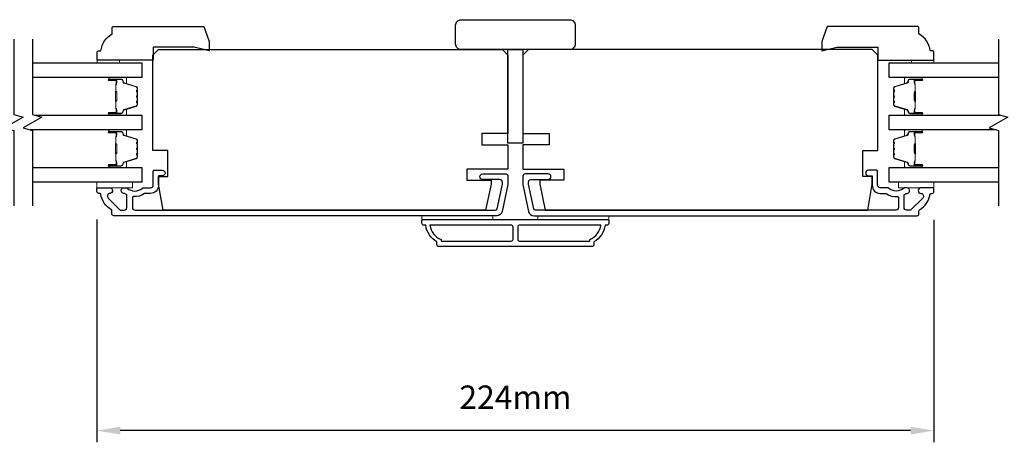
# Model space of a CAD drawing. Extents: x -12785 to 4241, y 1006 to 3623.
# Drawn here: x -7340 to -7077, y 1463 to 1576 of the extents above; entities that cross this region are included whole.
import ezdxf

# ---------------------------------------------------------------- set-up
doc = ezdxf.new("R2010")
doc.units = 0
doc.header["$LTSCALE"] = 250
doc.header["$MEASUREMENT"] = 0
doc.header["$PDMODE"] = 3
doc.header["$PDSIZE"] = -2
doc.layers.get('DEFPOINTS').update_dxf_attribs({"color": 2, "linetype": 'CONTINUOUS'})
for name, color, linetype, lineweight in [('2', 2, 'CONTINUOUS', 25), ('6', 6, 'CONTINUOUS', 5), ('Butal', 9, 'CONTINUOUS', 15), ('Spacer Bar', 1, 'CONTINUOUS', 9), ('Visible (ANSI)', 7, 'CONTINUOUS', 25), ('Wood', 7, 'CONTINUOUS', 25)]:
    doc.layers.add(name, color=color, linetype=linetype, lineweight=lineweight)
for name, color, linetype in [('3', 3, 'CONTINUOUS'), ('7', 7, 'CONTINUOUS'), ('Glass', 6, 'CONTINUOUS')]:
    doc.layers.add(name, color=color, linetype=linetype)
doc.styles.add('ROMANS', font='romans')
doc.dimstyles.new('LWDEC', dxfattribs={"dimscale": 0.075, "dimtxt": 2.5, "dimasz": 2, "dimexe": 1.25, "dimexo": 3, "dimgap": 2, "dimtad": 1, "dimtoh": 1, "dimdec": 4, "dimzin": 11, "dimdsep": 46, "dimlunit": 5, "dimtxsty": 'ROMANS', "dimcen": 0, "dimdle": 1.5, "dimazin": 0, "dimtfac": 1, "dimtdec": 4, "dimtix": 1, "dimtmove": 0, "dimatfit": 3, "dimfxl": 0, "dimfrac": 2, "dimtzin": 0, "dimarcsym": 0})

# ---------------------------------------------------------------- blocks, each defined once
blk = doc.blocks.new('1854C')
at = {"layer": '3'}
blk.add_lwpolyline([(2.15, 21.67), (3.62, 21.67, 0.155875), (3.76, 21.72, -0.176449), (6.73, 22.54, 0.437869), (7, 22.79), (7, 25.47, 0.414214), (6.3, 26.17), (-90.11, 26.17, 0.354119), (-90.6, 25.78), (-92, 19.17), (-92, 18.62, 0.414214), (-91.35, 17.97), (-86.75, 17.97, -1), (-86.75, 16.47), (-92.9, 16.47, -0.414214), (-93.5, 17.07), (-93.5, 19.33), (-91.98, 26.49, -0.354119), (-90.51, 27.67), (12, 27.67, -0.414214), (12.5, 27.17), (12.5, 26.32, 0.263726), (12.62, 26.1, -0.222462), (15.47, 21.89, 0.369274), (15.71, 21.67), (16, 21.67, -0.414214), (16.5, 21.17), (16.5, 20.47, -0.414214), (16.2, 20.17), (13.06, 20.17, -0.967186), (13.01, 21.67, 0.644317), (13.49, 22.95), (10.34, 26.1, 0.198912), (10.16, 26.17), (9.2, 26.17, 0.414214), (8.5, 25.47), (8.5, 22.16, 0.267623), (8.62, 21.95, -0.023876), (8.99, 21.72, 0.181811), (9.16, 21.67, -1.050812), (9.23, 20.17), (8.59, 20.17, -0.190661), (8.42, 20.24, 0.395706), (4.32, 20.24, -0.190661), (4.15, 20.17), (2.15, 20.17, 0.414214), (1.4, 19.42), (1.4, 15.72, -0.414214), (1.15, 15.47), (-1, 15.47, -1), (-1, 16.97), (0, 16.97), (0, 19.52, -0.414214)], format="xyb", close=True, dxfattribs=at)
blk = doc.blocks.new('*D432')
at = {"layer": '2', "color": 0, "linetype": 'ByBlock', "lineweight": -2}
for p, q in [((-7319.44, 1522.61), (-7319.44, 1463.03)), ((-7095.44, 1522.53), (-7095.44, 1463.03)), ((-7101.69, 1466.15), (-7313.19, 1466.15))]:
    blk.add_line(p, q, dxfattribs=at)
at = {"layer": '2', "color": 0, "linetype": 'Continuous'}
for points in [[(-7313.19, 1467.19), (-7313.19, 1465.11), (-7319.44, 1466.15)], [(-7101.69, 1467.19), (-7101.69, 1465.11), (-7095.44, 1466.15)]]:
    blk.add_solid(points, dxfattribs=at)
at = {"layer": 'DEFPOINTS', "color": 0, "linetype": 'Continuous'}
for p in [(-7319.44, 1530.11), (-7095.44, 1530.03), (-7319.44, 1466.15)]:
    blk.add_point(p, dxfattribs=at)
at = {"layer": '2', "color": 0, "linetype": 'Continuous', "insert": (-7207.44, 1474.28), "char_height": 6.25, "attachment_point": 5, "style": 'ROMANS'}
blk.add_mtext('224mm', dxfattribs=at)

msp = doc.modelspace()

# ---------------------------------------------------------------- linework, layer by layer
at = {"layer": '3'}
for points in [[(-7183.44, 1521.11, -0.238125), (-7186.44, 1516.61), (-7186.44, 1515.91, -0.414214), (-7186.99, 1515.36), (-7227.89, 1515.36, -0.414214), (-7228.44, 1515.91), (-7228.44, 1516.61, -0.238125), (-7231.44, 1521.11), (-7231.94, 1521.11, -0.414214), (-7232.44, 1521.61), (-7232.44, 1522.36, -0.414214), (-7232.19, 1522.61), (-7182.69, 1522.61, -0.414214), (-7182.44, 1522.36), (-7182.44, 1521.61, -0.414214), (-7182.94, 1521.11)], [(-7230.33, 1521.11, 0.264557), (-7227.34, 1517.29), (-7227.34, 1516.86), (-7208.56, 1516.86, 0.414214), (-7208.06, 1517.36), (-7208.06, 1520.61, 0.414214), (-7208.56, 1521.11)], [(-7206.31, 1521.11, 0.414214), (-7206.81, 1520.61), (-7206.81, 1517.36, 0.414214), (-7206.31, 1516.86), (-7187.54, 1516.86), (-7187.54, 1517.29, 0.264557), (-7184.55, 1521.11)]]:
    msp.add_lwpolyline(points, format="xyb", close=True, dxfattribs=at)
at = {"layer": '6'}
for points in [[(-7313.39, 1564.51), (-7313.39, 1565.26), (-7319.39, 1565.26), (-7319.39, 1564.51)], [(-7101.44, 1564.51), (-7101.44, 1565.26), (-7095.44, 1565.26), (-7095.44, 1564.51)], [(-7319.43, 1532.61), (-7309.93, 1532.61), (-7309.93, 1531.11), (-7319.43, 1531.11)], [(-7095.44, 1532.61), (-7104.94, 1532.61), (-7104.94, 1531.11), (-7095.44, 1531.11)], [(-7213.44, 1522.61), (-7213.44, 1523.61), (-7232.44, 1523.61), (-7232.44, 1522.61)], [(-7182.44, 1523.61), (-7201.44, 1523.61), (-7201.44, 1522.61), (-7182.44, 1522.61)]]:
    msp.add_lwpolyline(points, close=True, dxfattribs=at)
at = {"layer": '7', "flags": 128}
for points in [[(-7341.66, 1570.85), (-7341.66, 1550.67), (-7339.16, 1550), (-7344.16, 1547.11), (-7341.66, 1546.44), (-7341.66, 1526.26)], [(-7336.66, 1570.85), (-7336.66, 1550.67), (-7334.16, 1550), (-7339.16, 1547.11), (-7336.66, 1546.44), (-7336.66, 1526.26)], [(-7078.16, 1570.85), (-7078.16, 1550.67), (-7075.66, 1550), (-7080.66, 1547.11), (-7078.16, 1546.44), (-7078.16, 1526.26)]]:
    msp.add_lwpolyline(points, dxfattribs=at)
at = {"layer": 'Butal'}
for points in [[(-7315.97, 1560.6), (-7311.79, 1560.6, -0.414214), (-7311.54, 1560.35), (-7311.54, 1559.03), (-7312.15, 1559.21, -0.329751), (-7312.42, 1559.57), (-7312.42, 1559.69, 0.414214), (-7312.93, 1560.2), (-7316.22, 1560.2), (-7316.22, 1560.35, -0.414214)], [(-7098.85, 1560.6), (-7103.03, 1560.6, 0.414214), (-7103.28, 1560.35), (-7103.28, 1559.03), (-7102.67, 1559.21, 0.329751), (-7102.4, 1559.57), (-7102.4, 1559.69, -0.414214), (-7101.89, 1560.2), (-7098.6, 1560.2), (-7098.6, 1560.35, 0.414214)], [(-7315.97, 1550.5), (-7311.79, 1550.5, 0.414214), (-7311.54, 1550.75), (-7311.54, 1552.08), (-7312.15, 1551.89, 0.329751), (-7312.42, 1551.53), (-7312.42, 1551.41, -0.414214), (-7312.93, 1550.9), (-7316.22, 1550.9), (-7316.22, 1550.75, 0.414214)], [(-7098.85, 1550.5), (-7103.03, 1550.5, -0.414214), (-7103.28, 1550.75), (-7103.28, 1552.08), (-7102.67, 1551.89, -0.329751), (-7102.4, 1551.53), (-7102.4, 1551.41, 0.414214), (-7101.89, 1550.9), (-7098.6, 1550.9), (-7098.6, 1550.75, -0.414214)], [(-7315.97, 1546.6), (-7311.79, 1546.6, -0.414214), (-7311.54, 1546.35), (-7311.54, 1545.03), (-7312.15, 1545.22, -0.329751), (-7312.42, 1545.57), (-7312.42, 1545.69, 0.414214), (-7312.93, 1546.2), (-7316.22, 1546.2), (-7316.22, 1546.35, -0.414214)], [(-7098.85, 1546.6), (-7103.03, 1546.6, 0.414214), (-7103.28, 1546.35), (-7103.28, 1545.03), (-7102.67, 1545.22, 0.329751), (-7102.4, 1545.57), (-7102.4, 1545.69, -0.414214), (-7101.89, 1546.2), (-7098.6, 1546.2), (-7098.6, 1546.35, 0.414214)], [(-7315.97, 1536.51), (-7311.79, 1536.51, 0.414214), (-7311.54, 1536.76), (-7311.54, 1538.08), (-7312.15, 1537.89, 0.329751), (-7312.42, 1537.54), (-7312.42, 1537.42, -0.414214), (-7312.93, 1536.91), (-7316.22, 1536.91), (-7316.22, 1536.76, 0.414214)], [(-7098.85, 1536.51), (-7103.03, 1536.51, -0.414214), (-7103.28, 1536.76), (-7103.28, 1538.08), (-7102.67, 1537.89, -0.329751), (-7102.4, 1537.54), (-7102.4, 1537.42, 0.414214), (-7101.89, 1536.91), (-7098.6, 1536.91), (-7098.6, 1536.76, -0.414214)]]:
    msp.add_lwpolyline(points, format="xyb", close=True, dxfattribs=at)
at = {"layer": 'Glass', "color": 1}
for points in [[(-7336.66, 1564.5), (-7307.41, 1564.5), (-7307.41, 1560.6), (-7336.66, 1560.6)], [(-7078.16, 1560.6), (-7107.41, 1560.6), (-7107.41, 1564.5), (-7078.16, 1564.5)], [(-7336.05, 1550.5), (-7307.41, 1550.5), (-7307.41, 1546.6), (-7337.27, 1546.6)], [(-7078.77, 1546.6), (-7107.41, 1546.6), (-7107.41, 1550.5), (-7077.55, 1550.5)], [(-7336.66, 1536.51), (-7307.41, 1536.51), (-7307.41, 1532.61), (-7336.66, 1532.61)], [(-7078.16, 1532.61), (-7107.41, 1532.61), (-7107.41, 1536.51), (-7078.16, 1536.51)]]:
    msp.add_lwpolyline(points, dxfattribs=at)
at = {"layer": 'Spacer Bar'}
for points in [[(-7308.65, 1553.84), (-7308.65, 1553.37, -0.329751), (-7308.93, 1553), (-7312.19, 1552, 0.329751), (-7312.54, 1551.52), (-7312.54, 1551.4, -0.414214), (-7312.93, 1551.02), (-7316.22, 1551.02, -1), (-7316.22, 1551.17), (-7314.39, 1551.17, 0.414214), (-7314.09, 1551.47), (-7314.09, 1551.95), (-7314.2, 1551.95), (-7314.2, 1551.43, -0.414214), (-7314.35, 1551.28), (-7316.22, 1551.28, 1), (-7316.22, 1550.9), (-7312.93, 1550.9, 0.414214), (-7312.43, 1551.4), (-7312.43, 1551.52, -0.329751), (-7312.15, 1551.89), (-7308.89, 1552.89, 0.329751), (-7308.54, 1553.37), (-7308.54, 1553.84, 0.226277), (-7308.59, 1553.94), (-7308.67, 1554.01, -0.476976), (-7308.67, 1554.2), (-7308.59, 1554.27, 0.226277), (-7308.54, 1554.37), (-7308.54, 1555.29, 0.226277), (-7308.59, 1555.38), (-7308.67, 1555.45, -0.476976), (-7308.67, 1555.65), (-7308.59, 1555.72, 0.226277), (-7308.54, 1555.82), (-7308.54, 1556.73, 0.226277), (-7308.59, 1556.83), (-7308.67, 1556.9, -0.476976), (-7308.67, 1557.1), (-7308.59, 1557.17, 0.226277), (-7308.54, 1557.27), (-7308.54, 1557.74, 0.329751), (-7308.89, 1558.22), (-7312.15, 1559.21, -0.329751), (-7312.43, 1559.58), (-7312.43, 1559.7, 0.414214), (-7312.93, 1560.2), (-7316.22, 1560.2, 1), (-7316.22, 1559.82), (-7314.35, 1559.82, -0.414214), (-7314.2, 1559.67), (-7314.2, 1559.16), (-7314.09, 1559.16), (-7314.09, 1559.63, 0.414214), (-7314.39, 1559.93), (-7316.22, 1559.93, -1), (-7316.22, 1560.09), (-7312.93, 1560.09, -0.414214), (-7312.54, 1559.7), (-7312.54, 1559.58, 0.329751), (-7312.19, 1559.1), (-7308.93, 1558.11, -0.329751), (-7308.65, 1557.74), (-7308.65, 1557.27, -0.226277), (-7308.66, 1557.26), (-7308.74, 1557.19, 0.476976), (-7308.74, 1556.81), (-7308.66, 1556.74, -0.256633), (-7308.65, 1556.73), (-7308.65, 1555.82, -0.226277), (-7308.66, 1555.81), (-7308.74, 1555.74, 0.476976), (-7308.74, 1555.36), (-7308.66, 1555.3, -0.256633), (-7308.65, 1555.28), (-7308.65, 1554.37, -0.226277), (-7308.66, 1554.36), (-7308.74, 1554.29, 0.476976), (-7308.74, 1553.92), (-7308.66, 1553.85, -0.226277)], [(-7106.17, 1553.84), (-7106.17, 1553.37, 0.329751), (-7105.89, 1553), (-7102.63, 1552, -0.329751), (-7102.28, 1551.52), (-7102.28, 1551.4, 0.414214), (-7101.89, 1551.02), (-7098.6, 1551.02, 1), (-7098.6, 1551.17), (-7100.43, 1551.17, -0.414214), (-7100.73, 1551.47), (-7100.73, 1551.95), (-7100.61, 1551.95), (-7100.61, 1551.43, 0.414214), (-7100.46, 1551.28), (-7098.6, 1551.28, -1), (-7098.6, 1550.9), (-7101.89, 1550.9, -0.414214), (-7102.39, 1551.4), (-7102.39, 1551.52, 0.329751), (-7102.67, 1551.89), (-7105.93, 1552.89, -0.329751), (-7106.28, 1553.37), (-7106.28, 1553.84, -0.226277), (-7106.23, 1553.94), (-7106.15, 1554.01, 0.476976), (-7106.15, 1554.2), (-7106.23, 1554.27, -0.226277), (-7106.28, 1554.37), (-7106.28, 1555.29, -0.226277), (-7106.23, 1555.38), (-7106.15, 1555.45, 0.476976), (-7106.15, 1555.65), (-7106.23, 1555.72, -0.226277), (-7106.28, 1555.82), (-7106.28, 1556.73, -0.226277), (-7106.23, 1556.83), (-7106.15, 1556.9, 0.476976), (-7106.15, 1557.1), (-7106.23, 1557.17, -0.226277), (-7106.28, 1557.27), (-7106.28, 1557.74, -0.329751), (-7105.93, 1558.22), (-7102.67, 1559.21, 0.329751), (-7102.39, 1559.58), (-7102.39, 1559.7, -0.414214), (-7101.89, 1560.2), (-7098.6, 1560.2, -1), (-7098.6, 1559.82), (-7100.46, 1559.82, 0.414214), (-7100.61, 1559.67), (-7100.61, 1559.16), (-7100.73, 1559.16), (-7100.73, 1559.63, -0.414214), (-7100.43, 1559.93), (-7098.6, 1559.93, 1), (-7098.6, 1560.09), (-7101.89, 1560.09, 0.414214), (-7102.28, 1559.7), (-7102.28, 1559.58, -0.329751), (-7102.63, 1559.1), (-7105.89, 1558.11, 0.329751), (-7106.17, 1557.74), (-7106.17, 1557.27, 0.226277), (-7106.16, 1557.26), (-7106.08, 1557.19, -0.476976), (-7106.08, 1556.81), (-7106.16, 1556.74, 0.256633), (-7106.17, 1556.73), (-7106.17, 1555.82, 0.226277), (-7106.16, 1555.81), (-7106.08, 1555.74, -0.476976), (-7106.08, 1555.36), (-7106.16, 1555.3, 0.256633), (-7106.17, 1555.28), (-7106.17, 1554.37, 0.226277), (-7106.16, 1554.36), (-7106.08, 1554.29, -0.476976), (-7106.08, 1553.92), (-7106.16, 1553.85, 0.226277)], [(-7314.26, 1551.5), (-7314.26, 1552.13, 0.22907), (-7314.33, 1552.3, -0.224481), (-7314.39, 1552.43), (-7314.39, 1554.11, -0.28964), (-7314.29, 1554.27, 0.272736), (-7314.14, 1554.5), (-7314.14, 1556.61, 0.272736), (-7314.29, 1556.83, -0.28964), (-7314.39, 1556.99), (-7314.39, 1558.67, -0.224481), (-7314.33, 1558.81, 0.22907), (-7314.26, 1558.97), (-7314.26, 1559.6), (-7314.2, 1559.6), (-7314.2, 1558.97, -0.228585), (-7314.3, 1558.77, 0.224481), (-7314.34, 1558.67), (-7314.34, 1556.99, 0.28964), (-7314.27, 1556.88, -0.274141), (-7314.09, 1556.61), (-7314.09, 1554.5, -0.274141), (-7314.27, 1554.23, 0.28964), (-7314.34, 1554.11), (-7314.34, 1552.43, 0.224481), (-7314.3, 1552.33, -0.228585), (-7314.2, 1552.13), (-7314.2, 1551.5)], [(-7100.56, 1551.5), (-7100.56, 1552.13, -0.22907), (-7100.49, 1552.3, 0.224481), (-7100.42, 1552.43), (-7100.42, 1554.11, 0.28964), (-7100.53, 1554.27, -0.272736), (-7100.68, 1554.5), (-7100.68, 1556.61, -0.272736), (-7100.53, 1556.83, 0.28964), (-7100.42, 1556.99), (-7100.42, 1558.67, 0.224481), (-7100.49, 1558.81, -0.22907), (-7100.56, 1558.97), (-7100.56, 1559.6), (-7100.61, 1559.6), (-7100.61, 1558.97, 0.228585), (-7100.52, 1558.77, -0.224481), (-7100.48, 1558.67), (-7100.48, 1556.99, -0.28964), (-7100.55, 1556.88, 0.274141), (-7100.73, 1556.61), (-7100.73, 1554.5, 0.274141), (-7100.55, 1554.23, -0.28964), (-7100.48, 1554.11), (-7100.48, 1552.43, -0.224481), (-7100.52, 1552.33, 0.228585), (-7100.61, 1552.13), (-7100.61, 1551.5)], [(-7308.65, 1539.84), (-7308.65, 1539.37, -0.329751), (-7308.93, 1539), (-7312.19, 1538, 0.329751), (-7312.54, 1537.53), (-7312.54, 1537.41, -0.414214), (-7312.93, 1537.02), (-7316.22, 1537.02, -1), (-7316.22, 1537.17), (-7314.39, 1537.17, 0.414214), (-7314.09, 1537.47), (-7314.09, 1537.95), (-7314.2, 1537.95), (-7314.2, 1537.44, -0.414214), (-7314.35, 1537.29), (-7316.22, 1537.29, 1), (-7316.22, 1536.91), (-7312.93, 1536.91, 0.414214), (-7312.43, 1537.41), (-7312.43, 1537.53, -0.329751), (-7312.15, 1537.89), (-7308.89, 1538.89, 0.329751), (-7308.54, 1539.37), (-7308.54, 1539.84, 0.226277), (-7308.59, 1539.94), (-7308.67, 1540.01, -0.476976), (-7308.67, 1540.21), (-7308.59, 1540.27, 0.226277), (-7308.54, 1540.37), (-7308.54, 1541.29, 0.226277), (-7308.59, 1541.39), (-7308.67, 1541.46, -0.476976), (-7308.67, 1541.65), (-7308.59, 1541.72, 0.226277), (-7308.54, 1541.82), (-7308.54, 1542.74, 0.226277), (-7308.59, 1542.84), (-7308.67, 1542.9, -0.476976), (-7308.67, 1543.1), (-7308.59, 1543.17, 0.226277), (-7308.54, 1543.27), (-7308.54, 1543.74, 0.329751), (-7308.89, 1544.22), (-7312.15, 1545.22, -0.329751), (-7312.43, 1545.58), (-7312.43, 1545.7, 0.414214), (-7312.93, 1546.2), (-7316.22, 1546.2, 1), (-7316.22, 1545.82), (-7314.35, 1545.82, -0.414214), (-7314.2, 1545.67), (-7314.2, 1545.16), (-7314.09, 1545.16), (-7314.09, 1545.64, 0.414214), (-7314.39, 1545.94), (-7316.22, 1545.94, -1), (-7316.22, 1546.09), (-7312.93, 1546.09, -0.414214), (-7312.54, 1545.7), (-7312.54, 1545.58, 0.329751), (-7312.19, 1545.11), (-7308.93, 1544.11, -0.329751), (-7308.65, 1543.74), (-7308.65, 1543.27, -0.226277), (-7308.66, 1543.26), (-7308.74, 1543.19, 0.476976), (-7308.74, 1542.82), (-7308.66, 1542.75, -0.256633), (-7308.65, 1542.73), (-7308.65, 1541.82, -0.226277), (-7308.66, 1541.81), (-7308.74, 1541.74, 0.476976), (-7308.74, 1541.37), (-7308.66, 1541.3, -0.256633), (-7308.65, 1541.29), (-7308.65, 1540.37, -0.226277), (-7308.66, 1540.36), (-7308.74, 1540.29, 0.476976), (-7308.74, 1539.92), (-7308.66, 1539.85, -0.226277)], [(-7314.26, 1537.51), (-7314.26, 1538.14, 0.22907), (-7314.33, 1538.3, -0.224481), (-7314.39, 1538.44), (-7314.39, 1540.12, -0.28964), (-7314.29, 1540.28, 0.272736), (-7314.14, 1540.5), (-7314.14, 1542.61, 0.272736), (-7314.29, 1542.83, -0.28964), (-7314.39, 1542.99), (-7314.39, 1544.67, -0.224481), (-7314.33, 1544.81, 0.22907), (-7314.26, 1544.97), (-7314.26, 1545.6), (-7314.2, 1545.6), (-7314.2, 1544.97, -0.228585), (-7314.3, 1544.77, 0.224481), (-7314.34, 1544.67), (-7314.34, 1542.99, 0.28964), (-7314.27, 1542.88, -0.274141), (-7314.09, 1542.61), (-7314.09, 1540.5, -0.274141), (-7314.27, 1540.23, 0.28964), (-7314.34, 1540.12), (-7314.34, 1538.44, 0.224481), (-7314.3, 1538.34, -0.228585), (-7314.2, 1538.14), (-7314.2, 1537.51)], [(-7106.17, 1539.84), (-7106.17, 1539.37, 0.329751), (-7105.89, 1539), (-7102.63, 1538, -0.329751), (-7102.28, 1537.53), (-7102.28, 1537.41, 0.414214), (-7101.89, 1537.02), (-7098.6, 1537.02, 1), (-7098.6, 1537.17), (-7100.43, 1537.17, -0.414214), (-7100.73, 1537.47), (-7100.73, 1537.95), (-7100.61, 1537.95), (-7100.61, 1537.44, 0.414214), (-7100.46, 1537.29), (-7098.6, 1537.29, -1), (-7098.6, 1536.91), (-7101.89, 1536.91, -0.414214), (-7102.39, 1537.41), (-7102.39, 1537.53, 0.329751), (-7102.67, 1537.89), (-7105.93, 1538.89, -0.329751), (-7106.28, 1539.37), (-7106.28, 1539.84, -0.226277), (-7106.23, 1539.94), (-7106.15, 1540.01, 0.476976), (-7106.15, 1540.21), (-7106.23, 1540.27, -0.226277), (-7106.28, 1540.37), (-7106.28, 1541.29, -0.226277), (-7106.23, 1541.39), (-7106.15, 1541.46, 0.476976), (-7106.15, 1541.65), (-7106.23, 1541.72, -0.226277), (-7106.28, 1541.82), (-7106.28, 1542.74, -0.226277), (-7106.23, 1542.84), (-7106.15, 1542.9, 0.476976), (-7106.15, 1543.1), (-7106.23, 1543.17, -0.226277), (-7106.28, 1543.27), (-7106.28, 1543.74, -0.329751), (-7105.93, 1544.22), (-7102.67, 1545.22, 0.329751), (-7102.39, 1545.58), (-7102.39, 1545.7, -0.414214), (-7101.89, 1546.2), (-7098.6, 1546.2, -1), (-7098.6, 1545.82), (-7100.46, 1545.82, 0.414214), (-7100.61, 1545.67), (-7100.61, 1545.16), (-7100.73, 1545.16), (-7100.73, 1545.64, -0.414214), (-7100.43, 1545.94), (-7098.6, 1545.94, 1), (-7098.6, 1546.09), (-7101.89, 1546.09, 0.414214), (-7102.28, 1545.7), (-7102.28, 1545.58, -0.329751), (-7102.63, 1545.11), (-7105.89, 1544.11, 0.329751), (-7106.17, 1543.74), (-7106.17, 1543.27, 0.226277), (-7106.16, 1543.26), (-7106.08, 1543.19, -0.476976), (-7106.08, 1542.82), (-7106.16, 1542.75, 0.256633), (-7106.17, 1542.73), (-7106.17, 1541.82, 0.226277), (-7106.16, 1541.81), (-7106.08, 1541.74, -0.476976), (-7106.08, 1541.37), (-7106.16, 1541.3, 0.256633), (-7106.17, 1541.29), (-7106.17, 1540.37, 0.226277), (-7106.16, 1540.36), (-7106.08, 1540.29, -0.476976), (-7106.08, 1539.92), (-7106.16, 1539.85, 0.226277)], [(-7100.56, 1537.51), (-7100.56, 1538.14, -0.22907), (-7100.49, 1538.3, 0.224481), (-7100.42, 1538.44), (-7100.42, 1540.12, 0.28964), (-7100.53, 1540.28, -0.272736), (-7100.68, 1540.5), (-7100.68, 1542.61, -0.272736), (-7100.53, 1542.83, 0.28964), (-7100.42, 1542.99), (-7100.42, 1544.67, 0.224481), (-7100.49, 1544.81, -0.22907), (-7100.56, 1544.97), (-7100.56, 1545.6), (-7100.61, 1545.6), (-7100.61, 1544.97, 0.228585), (-7100.52, 1544.77, -0.224481), (-7100.48, 1544.67), (-7100.48, 1542.99, -0.28964), (-7100.55, 1542.88, 0.274141), (-7100.73, 1542.61), (-7100.73, 1540.5, 0.274141), (-7100.55, 1540.23, -0.28964), (-7100.48, 1540.12), (-7100.48, 1538.44, -0.224481), (-7100.52, 1538.34, 0.228585), (-7100.61, 1538.14), (-7100.61, 1537.51)]]:
    msp.add_lwpolyline(points, format="xyb", close=True, dxfattribs=at)
for points in [[(-7314.34, 1554.11, 0.001885), (-7314.34, 1554.11), (-7314.34, 1552.43, 0.224481), (-7314.3, 1552.33, -0.228585), (-7314.2, 1552.13), (-7314.2, 1551.5), (-7314.26, 1551.5), (-7314.26, 1552.13, 0.22907), (-7314.33, 1552.3, -0.224481), (-7314.39, 1552.43), (-7314.39, 1554.11, 0.214245), (-7314.41, 1554.15, -0.214245), (-7314.47, 1554.28), (-7314.47, 1556.82, -0.214245), (-7314.41, 1556.95, 0.214245), (-7314.39, 1556.99), (-7314.39, 1558.67, -0.224481), (-7314.33, 1558.81, 0.22907), (-7314.26, 1558.97), (-7314.26, 1559.6), (-7314.2, 1559.6), (-7314.2, 1558.97, -0.228585), (-7314.3, 1558.77, 0.224481), (-7314.34, 1558.67), (-7314.34, 1556.99, -0.214245), (-7314.38, 1556.92, 0.214245), (-7314.42, 1556.82), (-7314.42, 1554.28, 0.214245), (-7314.38, 1554.19, -0.214245), (-7314.34, 1554.11)], [(-7100.48, 1554.11, -0.001885), (-7100.48, 1554.11), (-7100.48, 1552.43, -0.224481), (-7100.52, 1552.33, 0.228585), (-7100.61, 1552.13), (-7100.61, 1551.5), (-7100.56, 1551.5), (-7100.56, 1552.13, -0.22907), (-7100.49, 1552.3, 0.224481), (-7100.42, 1552.43), (-7100.42, 1554.11, -0.214245), (-7100.41, 1554.15, 0.214245), (-7100.35, 1554.28), (-7100.35, 1556.82, 0.214245), (-7100.41, 1556.95, -0.214245), (-7100.42, 1556.99), (-7100.42, 1558.67, 0.224481), (-7100.49, 1558.81, -0.22907), (-7100.56, 1558.97), (-7100.56, 1559.6), (-7100.61, 1559.6), (-7100.61, 1558.97, 0.228585), (-7100.52, 1558.77, -0.224481), (-7100.48, 1558.67), (-7100.48, 1556.99, 0.214245), (-7100.44, 1556.92, -0.214245), (-7100.4, 1556.82), (-7100.4, 1554.28, -0.214245), (-7100.44, 1554.19, 0.214245), (-7100.48, 1554.11)], [(-7314.34, 1540.12, 0.001885), (-7314.34, 1540.12), (-7314.34, 1538.44, 0.224481), (-7314.3, 1538.34, -0.228585), (-7314.2, 1538.14), (-7314.2, 1537.51), (-7314.26, 1537.51), (-7314.26, 1538.14, 0.22907), (-7314.33, 1538.3, -0.224481), (-7314.39, 1538.44), (-7314.39, 1540.12, 0.214245), (-7314.41, 1540.15, -0.214245), (-7314.47, 1540.29), (-7314.47, 1542.82, -0.214245), (-7314.41, 1542.96, 0.214245), (-7314.39, 1542.99), (-7314.39, 1544.67, -0.224481), (-7314.33, 1544.81, 0.22907), (-7314.26, 1544.97), (-7314.26, 1545.6), (-7314.2, 1545.6), (-7314.2, 1544.97, -0.228585), (-7314.3, 1544.77, 0.224481), (-7314.34, 1544.67), (-7314.34, 1542.99, -0.214245), (-7314.38, 1542.92, 0.214245), (-7314.42, 1542.82), (-7314.42, 1540.29, 0.214245), (-7314.38, 1540.19, -0.214245), (-7314.34, 1540.12)], [(-7100.48, 1540.12, -0.001885), (-7100.48, 1540.12), (-7100.48, 1538.44, -0.224481), (-7100.52, 1538.34, 0.228585), (-7100.61, 1538.14), (-7100.61, 1537.51), (-7100.56, 1537.51), (-7100.56, 1538.14, -0.22907), (-7100.49, 1538.3, 0.224481), (-7100.42, 1538.44), (-7100.42, 1540.12, -0.214245), (-7100.41, 1540.15, 0.214245), (-7100.35, 1540.29), (-7100.35, 1542.82, 0.214245), (-7100.41, 1542.96, -0.214245), (-7100.42, 1542.99), (-7100.42, 1544.67, 0.224481), (-7100.49, 1544.81, -0.22907), (-7100.56, 1544.97), (-7100.56, 1545.6), (-7100.61, 1545.6), (-7100.61, 1544.97, 0.228585), (-7100.52, 1544.77, -0.224481), (-7100.48, 1544.67), (-7100.48, 1542.99, 0.214245), (-7100.44, 1542.92, -0.214245), (-7100.4, 1542.82), (-7100.4, 1540.29, -0.214245), (-7100.44, 1540.19, 0.214245), (-7100.48, 1540.12)]]:
    msp.add_lwpolyline(points, format="xyb", dxfattribs=at)
at = {"layer": 'Visible (ANSI)'}
msp.add_lwpolyline([(-7192.94, 1568.06), (-7221.94, 1568.06, -0.414214), (-7223.44, 1569.56), (-7223.44, 1574.56, -0.414214), (-7221.94, 1576.06), (-7192.94, 1576.06, -0.414214), (-7191.44, 1574.56), (-7191.44, 1569.56, -0.414214)], format="xyb", close=True, dxfattribs=at)
for points in [[(-7209.44, 1542.61), (-7209.44, 1536.11), (-7220.44, 1536.11), (-7220.44, 1533.11), (-7213.94, 1533.11), (-7213.94, 1532.11), (-7215.43, 1525.11), (-7301.7, 1525.11), (-7302.94, 1532.11), (-7302.94, 1534.11), (-7300.44, 1534.11), (-7300.44, 1541.11), (-7304.44, 1541.11), (-7304.44, 1566.61), (-7302.94, 1568.11), (-7210.94, 1568.11), (-7209.44, 1566.61), (-7209.44, 1545.61), (-7216.44, 1545.61), (-7216.44, 1542.61)], [(-7205.44, 1543.06), (-7209.44, 1543.06), (-7209.44, 1568.06), (-7205.44, 1568.06)], [(-7205.44, 1542.61), (-7205.44, 1536.11), (-7194.44, 1536.11), (-7194.44, 1533.11), (-7200.94, 1533.11), (-7200.94, 1532.11), (-7199.45, 1525.11), (-7113.17, 1525.11), (-7111.94, 1532.11), (-7111.94, 1534.11), (-7114.44, 1534.11), (-7114.44, 1541.11), (-7110.44, 1541.11), (-7110.44, 1566.61), (-7111.94, 1568.11), (-7203.94, 1568.11), (-7205.44, 1566.61), (-7205.44, 1545.61), (-7198.44, 1545.61), (-7198.44, 1542.61)]]:
    msp.add_lwpolyline(points, close=True, dxfattribs=at)
at = {"layer": 'Wood'}
for points in [[(-7289.37, 1570.26), (-7289.37, 1567.76), (-7293.38, 1568.76), (-7304.38, 1568.76), (-7304.38, 1565.26), (-7319.38, 1565.26), (-7319.38, 1567.26, -0.414214), (-7318.88, 1567.76), (-7318.38, 1567.76, -0.238125), (-7315.38, 1572.26), (-7315.38, 1573.76, -0.414214), (-7314.88, 1574.26), (-7290.83, 1574.26)], [(-7125.45, 1570.26), (-7125.45, 1567.76), (-7121.44, 1568.76), (-7110.44, 1568.76), (-7110.44, 1565.26), (-7095.44, 1565.26), (-7095.44, 1567.26, 0.414214), (-7095.94, 1567.76), (-7096.44, 1567.76, 0.238125), (-7099.44, 1572.26), (-7099.44, 1573.76, 0.414214), (-7099.94, 1574.26), (-7124, 1574.26)]]:
    msp.add_lwpolyline(points, format="xyb", close=True, dxfattribs=at)

# ---------------------------------------------------------------- block references
at = {"layer": '3', "yscale": 0.999998, "zscale": 0.999998, "rotation": 180}
for p, xscale in [((-7302.94, 1551.28), 0.999998), ((-7111.94, 1551.28), -0.999998)]:
    msp.add_blockref('1854C', p, dxfattribs=dict(at, xscale=xscale))

# ---------------------------------------------------------------- dimensions: what is measured, and where the dimension line sits
at = {"layer": '2', "linetype": 'Continuous'}
dim = msp.add_linear_dim(base=(-7319.44, 1466.15), p1=(-7095.44, 1530.03), p2=(-7319.44, 1530.11), dimstyle='LWDEC', override={"dimscale": 2.5, "dimasz": 2.5, "dimdec": 0, "dimlunit": 2, "dimpost": 'mm', "dimtdec": 0, "dimarcsym": 1}, dxfattribs=at)
dim.commit()
dim.dimension.update_dxf_attribs({"geometry": '*D432', "text_midpoint": (-7207.44, 1474.28)})

doc.saveas('drawing.dxf')
